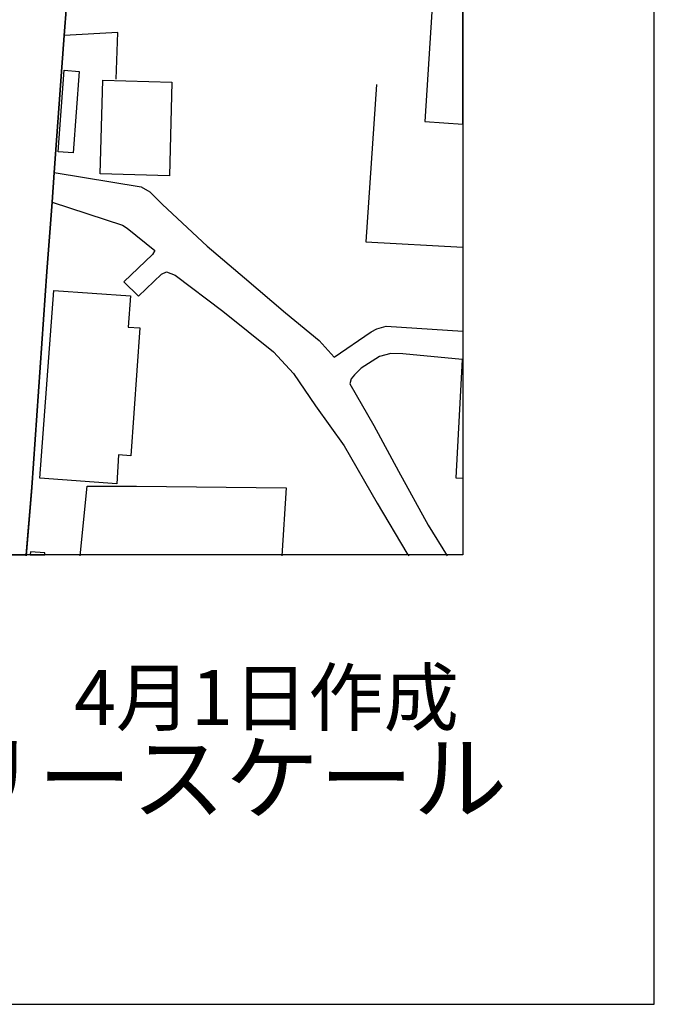
# Model space of a CAD drawing. Extents: x -10 to 410, y -24 to 273.
# Drawn here: x 376 to 410, y -24 to 28 of the extents above; entities that cross this region are included whole.
import ezdxf

# ---------------------------------------------------------------- set-up
doc = ezdxf.new("R2010")
doc.units = 0
for name, color, linetype in [('05_DM_LINE', 7, 'Continuous'), ('06_HOUSE_POLY', 160, 'Continuous'), ('08_ROAD_LINE', 3, 'Continuous'), ('09_ROAD_POLY', 5, 'Continuous'), ('印刷レイアウト', 1, 'Continuous'), ('印刷用フレーム', 1, 'Continuous'), ('背景', 3, 'Continuous')]:
    doc.layers.add(name, color=color, linetype=linetype)
doc.styles.add('STD', font='txt')
doc.styles.add('スタイル1', font='txt', dxfattribs={"width": 0.95})

msp = doc.modelspace()

# ---------------------------------------------------------------- linework, layer by layer
at = {"layer": '05_DM_LINE', "color": 253}
for p, q in [((378.268039, 19.62602), (378.668704, 25.122325)), ((381.907783, 13.907506), (382.673627, 13.149585))]:
    msp.add_line(p, q, dxfattribs=at)
for points in [[(381.508496, 24.497385), (381.598413, 26.931), (378.788593, 26.782517), (379.04353, 29.93099), (379.322928, 33.192461), (379.523088, 35.946471), (382.19786, 39.39949), (383.328885, 40.930835), (383.853228, 41.411426), (384.423391, 41.825526), (385.428326, 42.35676), (387.148117, 42.95414), (388.773169, 43.317597), (391.873755, 43.305884)], [(395.133504, 24.215921), (394.572987, 16.005225), (399.647268, 15.723071)], [(378.268039, 19.62602), (382.828657, 18.872233), (383.28272, 18.61454), (383.928331, 17.942402), (386.26824, 15.766824), (388.218509, 14.122135), (390.37376, 12.294168), (392.123524, 10.841026), (392.913829, 9.977686), (394.853073, 11.286477), (395.153141, 11.454253), (395.628564, 11.594813), (399.647268, 11.32334)], [(376.803529, -0.408933), (377.108076, 3.149506), (377.893213, 14.442529), (378.157796, 18.079172)], [(378.157796, 18.079172), (381.843359, 16.860642), (382.093473, 16.719737), (383.532834, 15.540137), (383.413634, 15.337221), (381.907783, 13.907506)], [(382.673627, 13.149585), (383.888368, 14.301969), (384.138482, 14.430816), (384.598402, 14.250982), (387.09334, 12.372371), (389.742963, 10.255016), (390.788894, 9.114345), (391.938178, 7.434861), (393.442996, 5.340932), (395.163821, 2.337153), (396.718593, -0.268373), (396.818156, -0.408933)], [(399.617985, 9.840915), (396.513265, 10.149596), (395.878678, 10.165099), (395.283021, 10.012826), (394.322873, 9.387885), (393.983187, 9.051988), (393.812999, 8.841149), (393.742719, 8.571398), (394.982954, 6.391686), (396.288645, 4.004924), (397.828602, 1.180979), (398.828714, -0.408933)], [(399.617985, 9.840915), (399.273131, 3.657313), (399.647268, 3.639743)], [(379.633331, -0.408933), (380.003678, 3.22771), (382.578887, 3.235634)], [(382.578887, 3.235634), (390.407867, 3.137793), (390.1736, -0.408933)]]:
    msp.add_lwpolyline(points, dxfattribs=at)
at = {"layer": '06_HOUSE_POLY', "color": 255}
for points in [[(397.650146, 22.286323), (399.647268, 22.153687), (399.647268, 31.242193), (398.239947, 31.305927)], [(379.270218, 20.649558), (378.480257, 20.704335), (378.784804, 24.962128), (379.569941, 24.907351), (379.270218, 20.649558)], [(384.304536, 19.45411), (380.684429, 19.548161), (380.810175, 24.442608), (384.429248, 24.348901), (384.304536, 19.45411)], [(381.539846, 3.356557), (377.524932, 3.653524), (378.24978, 13.462055), (382.259527, 13.169222), (382.139293, 11.54417), (382.754587, 11.497317), (382.27503, 4.821411), (381.63941, 4.868264), (381.539846, 3.356557)], [(377.034695, -0.201883), (377.019881, -0.352778), (377.779869, -0.352778), (377.784692, -0.248736)]]:
    msp.add_lwpolyline(points, close=True, dxfattribs=at)
at = {"layer": '08_ROAD_LINE', "color": 253}
msp.add_line((378.268039, 19.62602), (378.157796, 18.079172), dxfattribs=at)
for points in [[(391.873755, 43.305884), (388.773169, 43.317597), (387.148117, 42.95414), (385.428326, 42.35676), (384.423391, 41.825526), (383.853228, 41.411426), (383.328885, 40.930835), (382.19786, 39.39949), (379.523088, 35.946471), (379.322928, 33.192461), (379.04353, 29.93099), (378.788593, 26.782517), (378.668704, 25.122325), (378.268039, 19.62602)], [(378.157796, 18.079172), (377.893213, 14.442529), (377.108076, 3.149506), (376.803529, -0.408933)]]:
    msp.add_lwpolyline(points, dxfattribs=at)
at = {"layer": '09_ROAD_POLY', "color": 7}
msp.add_lwpolyline([(375.398275, 42.040156), (374.188013, 26.985433), (374.078803, 25.469935), (374.078803, 25.454433), (373.303312, 14.766713), (372.498882, 3.219786), (372.423435, 2.364369), (372.213628, -0.065112), (372.192269, -0.352778), (376.808352, -0.352778), (377.108076, 3.149506), (377.893213, 14.442529), (378.157796, 18.079172), (378.268039, 19.62602), (378.668704, 25.122325), (378.788593, 26.782517), (379.04353, 29.93099)], dxfattribs=at)
at = {"layer": '印刷レイアウト', "color": 7}
for points in [[(-10.309448, -23.852808), (409.661817, -23.852808), (409.632878, 273.147152), (-10.338387, 273.147152)], [(399.647269, -0.352433), (-0.353122, -0.352433), (-0.353122, 249.647122), (399.647269, 249.647122)]]:
    msp.add_lwpolyline(points, close=True, dxfattribs=at)
at = {"layer": '印刷用フレーム', "color": 7}
msp.add_lwpolyline([(399.647268, -0.352778), (-0.352778, -0.352778), (-0.352778, 249.647122), (399.647268, 249.647122)], close=True, dxfattribs=at)
msp.add_lwpolyline([(399.647268, -0.352778), (-0.352778, -0.352778), (-0.352778, 249.647122), (399.647268, 249.647122)], close=True, dxfattribs=at)
at = {"layer": '背景', "color": 7}
msp.add_lwpolyline([(399.647268, -0.352778), (-0.352778, -0.352778), (-0.352778, 249.647122), (399.647268, 249.647122)], close=True, dxfattribs=at)

# ---------------------------------------------------------------- texts
at = {"linetype": 'Continuous', "lineweight": 0, "insert": (346.840311, -13.821238), "char_height": 3.6, "attachment_point": 7, "style": 'スタイル1'}
msp.add_mtext_dynamic_manual_height_columns('有限会社 フリースケール', width=55.30503981, gutter_width=1, heights=[0], dxfattribs=at)
at = {"layer": '印刷レイアウト', "color": 7, "insert": (359.182358, -6.374852), "char_height": 2.887318, "attachment_point": 1, "style": 'STD'}
msp.add_mtext('\\fMS PGothic|b0|i0|c128;\\H2.8873;\\C7;平成30年\u30004月1日作成', dxfattribs=at)

doc.saveas('drawing.dxf')
